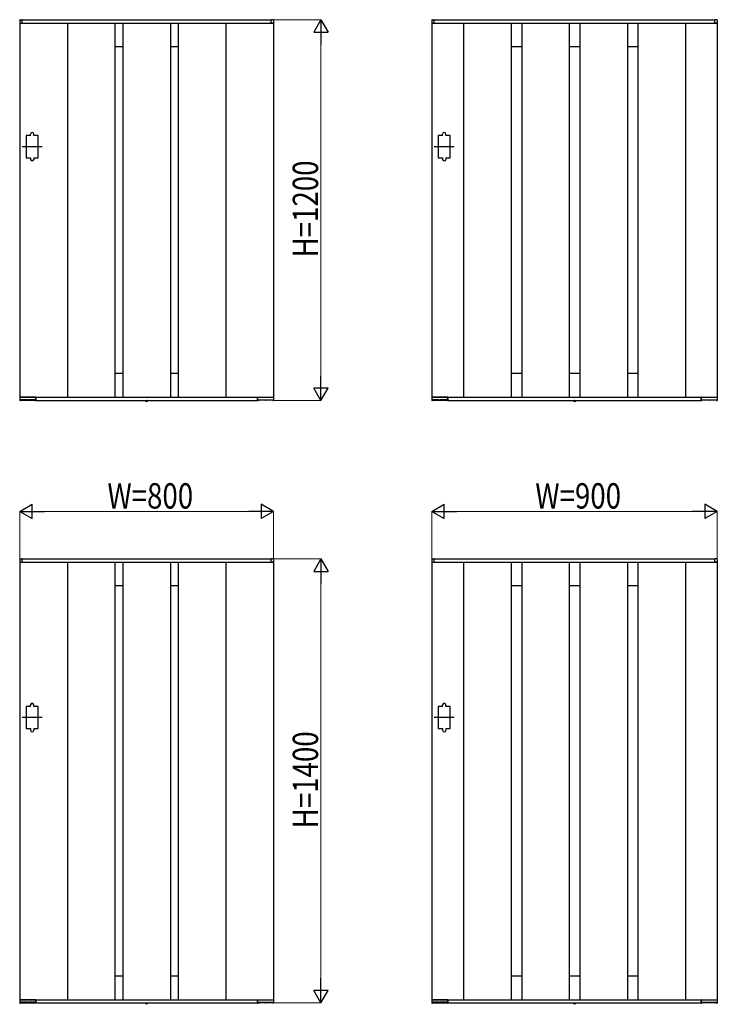
# Model space of a CAD drawing. Units: millimetres. Extents: x 0 to 16820, y 0 to 11880.
# Drawn here: x 9100 to 11301, y 5686 to 8790 of the extents above; entities that cross this region are included whole.
import ezdxf

# ---------------------------------------------------------------- set-up
doc = ezdxf.new("R2010")
doc.units = ezdxf.units.MM
doc.linetypes.add('YCENTER_1', pattern=[13, 10, -1, 1, -1])
doc.linetypes.add('YDOT_1', pattern=[2, 1, -1])
doc.layers.add('YKK_A1', color=4, linetype='Continuous', lineweight=30)
doc.layers.add('YKK_D', color=6, linetype='Continuous', lineweight=13)
doc.styles.add('text-b', font='extslim2.shx', dxfattribs={"width": 0.8, "bigfont": 'extfont2.shx'})

msp = doc.modelspace()

# ---------------------------------------------------------------- linework, layer by layer
at = {"layer": 'YKK_A1'}
for p, q in [((9099.5, 8788.6), (9099.5, 8780.5)), ((9100.9, 8790.1), (9106.5, 8790.5)), ((9107, 8790), (9893, 8790)), ((9107, 8780), (9107, 8790)), ((9107, 8780.3), (9107, 8790)), ((9893, 8780), (9893, 8790)), ((9893, 8780.3), (9893, 8790)), ((9899.1, 8790.1), (9893.6, 8790.5)), ((9900.5, 8788.6), (9900.5, 8780.5)), ((10399.5, 8788.6), (10399.5, 8780.5)), ((10400.9, 8790.1), (10406.5, 8790.5)), ((10407, 8790), (11293, 8790)), ((10407, 8780), (10407, 8790)), ((10407, 8780.3), (10407, 8790)), ((11293, 8780), (11293, 8790)), ((11293, 8780.3), (11293, 8790)), ((11299.1, 8790.1), (11293.6, 8790.5)), ((11300.5, 8788.6), (11300.5, 8780.5)), ((9100, 8780), (9100, 7600)), ((9100, 8780), (9900, 8780)), ((9100, 8780), (9106.7, 8780)), ((9106.7, 8780), (9106.7, 8780)), ((9250, 8780), (9250, 7600)), ((9400, 8780), (9400, 7600)), ((9425, 8780), (9425, 7600)), ((9575, 8780), (9575, 7600)), ((9600, 8780), (9600, 7600)), ((9750, 8780), (9750, 7600)), ((9900, 8780), (9893.3, 8780)), ((9893.3, 8780), (9893.3, 8780)), ((9900, 8780), (9900, 7600)), ((10400, 8780), (10400, 7600)), ((10400, 8780), (11300, 8780)), ((10400, 8780), (10406.7, 8780)), ((10406.7, 8780), (10406.7, 8780)), ((10500, 8780), (10500, 7600)), ((10650, 8780), (10650, 7600)), ((10683.3, 8780), (10683.3, 7600)), ((10833.3, 8780), (10833.3, 7600)), ((10866.7, 8780), (10866.7, 7600)), ((11016.7, 8780), (11016.7, 7600)), ((11050, 8780), (11050, 7600)), ((11200, 8780), (11200, 7600)), ((11300, 8780), (11293.3, 8780)), ((11293.3, 8780), (11293.3, 8780)), ((11300, 8780), (11300, 7600)), ((9425, 8705), (9400, 8705)), ((9600, 8705), (9575, 8705)), ((10683.3, 8705), (10650, 8705)), ((10866.7, 8705), (10833.3, 8705)), ((11050, 8705), (11016.7, 8705)), ((9134, 8425), (9120, 8425)), ((9120, 8425), (9120, 8355)), ((9134, 8425), (9134, 8430)), ((9144, 8425), (9144, 8430)), ((9158, 8425), (9144, 8425)), ((9158, 8355), (9158, 8425)), ((10434, 8425), (10420, 8425)), ((10420, 8425), (10420, 8355)), ((10434, 8425), (10434, 8430)), ((10444, 8425), (10444, 8430)), ((10458, 8425), (10444, 8425)), ((10458, 8355), (10458, 8425)), ((9120, 8355), (9134, 8355)), ((9134, 8355), (9134, 8350)), ((9144, 8355), (9144, 8350)), ((9144, 8355), (9158, 8355)), ((10420, 8355), (10434, 8355)), ((10434, 8355), (10434, 8350)), ((10444, 8355), (10444, 8350)), ((10444, 8355), (10458, 8355)), ((9425, 7675), (9400, 7675)), ((9600, 7675), (9575, 7675)), ((10683.3, 7675), (10650, 7675)), ((10866.7, 7675), (10833.3, 7675)), ((11050, 7675), (11016.7, 7675)), ((9099.6, 7599.5), (9100.2, 7590)), ((9100, 7600), (9900, 7600)), ((9149.7, 7600), (9100.1, 7600)), ((9101.4, 7589.5), (9100.7, 7589.5)), ((9102.4, 7590.5), (9147.9, 7590.5)), ((9122.8, 7592.1), (9103, 7592.1)), ((9123.1, 7591.8), (9123.2, 7591)), ((9124.9, 7591), (9124.9, 7591.8)), ((9131.9, 7592.1), (9125.2, 7592.1)), ((9132.2, 7591.8), (9132.2, 7591)), ((9133.9, 7591), (9133.9, 7591.8)), ((9147.9, 7592.1), (9134.2, 7592.1)), ((9144.1, 7592.1), (9144.2, 7591)), ((9148.2, 7591.8), (9148.2, 7590)), ((9149.5, 7589.5), (9148.7, 7589.5)), ((9150, 7600), (9150, 7590)), ((9150, 7590), (9150, 7599.7)), ((9150, 7590), (9850, 7590)), ((9496.1, 7589.5), (9496.2, 7590)), ((9496.1, 7589.5), (9496.3, 7588.5)), ((9496.1, 7589.5), (9504, 7589.5)), ((9496.2, 7590), (9503.9, 7590)), ((9504, 7589.5), (9503.8, 7588.5)), ((9504, 7589.5), (9503.9, 7590)), ((9850, 7600), (9850, 7590)), ((9850, 7590), (9850, 7599.7)), ((9850.3, 7600), (9900, 7600)), ((9850.5, 7589.5), (9851.4, 7589.5)), ((9851.9, 7591.8), (9851.9, 7590)), ((9852.2, 7592.1), (9865.8, 7592.1)), ((9897.6, 7590.5), (9852.2, 7590.5)), ((9855.9, 7592.1), (9855.9, 7591)), ((9866.2, 7591), (9866.1, 7591.8)), ((9867.9, 7591.8), (9867.9, 7591)), ((9868.2, 7592.1), (9874.9, 7592.1)), ((9875.2, 7591), (9875.2, 7591.8)), ((9876.9, 7591.8), (9876.9, 7591)), ((9877.2, 7592.1), (9897.1, 7592.1)), ((9898.7, 7589.5), (9899.4, 7589.5)), ((9900.5, 7599.5), (9899.9, 7590)), ((10399.6, 7599.5), (10400.2, 7590)), ((10400, 7600), (11300, 7600)), ((10449.7, 7600), (10400.1, 7600)), ((10401.4, 7589.5), (10400.7, 7589.5)), ((10402.4, 7590.5), (10447.9, 7590.5)), ((10422.8, 7592.1), (10403, 7592.1)), ((10423.1, 7591.8), (10423.2, 7591)), ((10424.9, 7591), (10424.9, 7591.8)), ((10431.9, 7592.1), (10425.2, 7592.1)), ((10432.2, 7591.8), (10432.2, 7591)), ((10433.9, 7591), (10433.9, 7591.8)), ((10447.9, 7592.1), (10434.2, 7592.1)), ((10444.1, 7592.1), (10444.2, 7591)), ((10448.2, 7591.8), (10448.2, 7590)), ((10449.5, 7589.5), (10448.7, 7589.5)), ((10450, 7600), (10450, 7590)), ((10450, 7590), (10450, 7599.7)), ((10450, 7590), (11250, 7590)), ((10846.1, 7589.5), (10846.2, 7590)), ((10846.1, 7589.5), (10846.3, 7588.5)), ((10846.1, 7589.5), (10854, 7589.5)), ((10846.2, 7590), (10853.9, 7590)), ((10854, 7589.5), (10853.8, 7588.5)), ((10854, 7589.5), (10853.9, 7590)), ((11250, 7600), (11250, 7590)), ((11250, 7590), (11250, 7599.7)), ((11250.3, 7600), (11300, 7600)), ((11250.5, 7589.5), (11251.4, 7589.5)), ((11251.9, 7591.8), (11251.9, 7590)), ((11252.2, 7592.1), (11265.8, 7592.1)), ((11297.6, 7590.5), (11252.2, 7590.5)), ((11255.9, 7592.1), (11255.9, 7591)), ((11266.2, 7591), (11266.1, 7591.8)), ((11267.9, 7591.8), (11267.9, 7591)), ((11268.2, 7592.1), (11274.9, 7592.1)), ((11275.2, 7591), (11275.2, 7591.8)), ((11276.9, 7591.8), (11276.9, 7591)), ((11277.2, 7592.1), (11297.1, 7592.1)), ((11298.7, 7589.5), (11299.4, 7589.5)), ((11300.5, 7599.5), (11299.9, 7590)), ((9099.5, 7088.6), (9099.5, 7080.5)), ((9100, 7080), (9100, 5700)), ((9100, 7080), (9900, 7080)), ((9100, 7080), (9106.7, 7080)), ((9100.9, 7090.1), (9106.5, 7090.5)), ((9106.7, 7080), (9106.7, 7080)), ((9107, 7090), (9893, 7090)), ((9107, 7080), (9107, 7090)), ((9107, 7080.3), (9107, 7090)), ((9250, 7080), (9250, 5700)), ((9400, 7080), (9400, 5700)), ((9425, 7080), (9425, 5700)), ((9575, 7080), (9575, 5700)), ((9600, 7080), (9600, 5700)), ((9750, 7080), (9750, 5700)), ((9893, 7080), (9893, 7090)), ((9893, 7080.3), (9893, 7090)), ((9900, 7080), (9893.3, 7080)), ((9893.3, 7080), (9893.3, 7080)), ((9899.1, 7090.1), (9893.6, 7090.5)), ((9900, 7080), (9900, 5700)), ((9900.5, 7088.6), (9900.5, 7080.5)), ((10399.5, 7088.6), (10399.5, 7080.5)), ((10400, 7080), (10400, 5700)), ((10400, 7080), (11300, 7080)), ((10400, 7080), (10406.7, 7080)), ((10400.9, 7090.1), (10406.5, 7090.5)), ((10406.7, 7080), (10406.7, 7080)), ((10407, 7090), (11293, 7090)), ((10407, 7080), (10407, 7090)), ((10407, 7080.3), (10407, 7090)), ((10500, 7080), (10500, 5700)), ((10650, 7080), (10650, 5700)), ((10683.3, 7080), (10683.3, 5700)), ((10833.3, 7080), (10833.3, 5700)), ((10866.7, 7080), (10866.7, 5700)), ((11016.7, 7080), (11016.7, 5700)), ((11050, 7080), (11050, 5700)), ((11200, 7080), (11200, 5700)), ((11293, 7080), (11293, 7090)), ((11293, 7080.3), (11293, 7090)), ((11300, 7080), (11293.3, 7080)), ((11293.3, 7080), (11293.3, 7080)), ((11299.1, 7090.1), (11293.6, 7090.5)), ((11300, 7080), (11300, 5700)), ((11300.5, 7088.6), (11300.5, 7080.5)), ((9425, 7005), (9400, 7005)), ((9600, 7005), (9575, 7005)), ((10683.3, 7005), (10650, 7005)), ((10866.7, 7005), (10833.3, 7005)), ((11050, 7005), (11016.7, 7005)), ((9134, 6625), (9120, 6625)), ((9120, 6625), (9120, 6555)), ((9134, 6625), (9134, 6630)), ((9144, 6625), (9144, 6630)), ((9158, 6625), (9144, 6625)), ((9158, 6555), (9158, 6625)), ((10434, 6625), (10420, 6625)), ((10420, 6625), (10420, 6555)), ((10434, 6625), (10434, 6630)), ((10444, 6625), (10444, 6630)), ((10458, 6625), (10444, 6625)), ((10458, 6555), (10458, 6625)), ((9120, 6555), (9134, 6555)), ((9134, 6555), (9134, 6550)), ((9144, 6555), (9144, 6550)), ((9144, 6555), (9158, 6555)), ((10420, 6555), (10434, 6555)), ((10434, 6555), (10434, 6550)), ((10444, 6555), (10444, 6550)), ((10444, 6555), (10458, 6555)), ((9425, 5775), (9400, 5775)), ((9600, 5775), (9575, 5775)), ((10683.3, 5775), (10650, 5775)), ((10866.7, 5775), (10833.3, 5775)), ((11050, 5775), (11016.7, 5775)), ((9099.6, 5699.5), (9100.2, 5690)), ((9100, 5700), (9900, 5700)), ((9149.7, 5700), (9100.1, 5700)), ((9101.4, 5689.5), (9100.7, 5689.5)), ((9102.4, 5690.5), (9147.9, 5690.5)), ((9122.8, 5692.1), (9103, 5692.1)), ((9123.1, 5691.8), (9123.2, 5691)), ((9124.9, 5691), (9124.9, 5691.8)), ((9131.9, 5692.1), (9125.2, 5692.1)), ((9132.2, 5691.8), (9132.2, 5691)), ((9133.9, 5691), (9133.9, 5691.8)), ((9147.9, 5692.1), (9134.2, 5692.1)), ((9144.1, 5692.1), (9144.2, 5691)), ((9148.2, 5691.8), (9148.2, 5690)), ((9149.5, 5689.5), (9148.7, 5689.5)), ((9150, 5700), (9150, 5690)), ((9150, 5690), (9150, 5699.7)), ((9150, 5690), (9850, 5690)), ((9496.1, 5689.5), (9496.2, 5690)), ((9496.1, 5689.5), (9496.3, 5688.5)), ((9496.1, 5689.5), (9504, 5689.5)), ((9496.2, 5690), (9503.9, 5690)), ((9504, 5689.5), (9503.8, 5688.5)), ((9504, 5689.5), (9503.9, 5690)), ((9850, 5700), (9850, 5690)), ((9850, 5690), (9850, 5699.7)), ((9850.3, 5700), (9900, 5700)), ((9850.5, 5689.5), (9851.4, 5689.5)), ((9851.9, 5691.8), (9851.9, 5690)), ((9852.2, 5692.1), (9865.8, 5692.1)), ((9897.6, 5690.5), (9852.2, 5690.5)), ((9855.9, 5692.1), (9855.9, 5691)), ((9866.2, 5691), (9866.1, 5691.8)), ((9867.9, 5691.8), (9867.9, 5691)), ((9868.2, 5692.1), (9874.9, 5692.1)), ((9875.2, 5691), (9875.2, 5691.8)), ((9876.9, 5691.8), (9876.9, 5691)), ((9877.2, 5692.1), (9897.1, 5692.1)), ((9898.7, 5689.5), (9899.4, 5689.5)), ((9900.5, 5699.5), (9899.9, 5690)), ((10399.6, 5699.5), (10400.2, 5690)), ((10400, 5700), (11300, 5700)), ((10449.7, 5700), (10400.1, 5700)), ((10401.4, 5689.5), (10400.7, 5689.5)), ((10402.4, 5690.5), (10447.9, 5690.5)), ((10422.8, 5692.1), (10403, 5692.1)), ((10423.1, 5691.8), (10423.2, 5691)), ((10424.9, 5691), (10424.9, 5691.8)), ((10431.9, 5692.1), (10425.2, 5692.1)), ((10432.2, 5691.8), (10432.2, 5691)), ((10433.9, 5691), (10433.9, 5691.8)), ((10447.9, 5692.1), (10434.2, 5692.1)), ((10444.1, 5692.1), (10444.2, 5691)), ((10448.2, 5691.8), (10448.2, 5690)), ((10449.5, 5689.5), (10448.7, 5689.5)), ((10450, 5700), (10450, 5690)), ((10450, 5690), (10450, 5699.7)), ((10450, 5690), (11250, 5690)), ((10846.1, 5689.5), (10846.2, 5690)), ((10846.1, 5689.5), (10846.3, 5688.5)), ((10846.1, 5689.5), (10854, 5689.5)), ((10846.2, 5690), (10853.9, 5690)), ((10854, 5689.5), (10853.8, 5688.5)), ((10854, 5689.5), (10853.9, 5690)), ((11250, 5700), (11250, 5690)), ((11250, 5690), (11250, 5699.7)), ((11250.3, 5700), (11300, 5700)), ((11250.5, 5689.5), (11251.4, 5689.5)), ((11251.9, 5691.8), (11251.9, 5690)), ((11252.2, 5692.1), (11265.8, 5692.1)), ((11297.6, 5690.5), (11252.2, 5690.5)), ((11255.9, 5692.1), (11255.9, 5691)), ((11266.2, 5691), (11266.1, 5691.8)), ((11267.9, 5691.8), (11267.9, 5691)), ((11268.2, 5692.1), (11274.9, 5692.1)), ((11275.2, 5691), (11275.2, 5691.8)), ((11276.9, 5691.8), (11276.9, 5691)), ((11277.2, 5692.1), (11297.1, 5692.1)), ((11298.7, 5689.5), (11299.4, 5689.5)), ((11300.5, 5699.5), (11299.9, 5690))]:
    msp.add_line(p, q, dxfattribs=at)
at = {"layer": 'YKK_A1', "linetype": 'YCENTER_1', "ltscale": 0.2}
for p, q in [((9170.5, 8390), (9107.5, 8390)), ((10470.5, 8390), (10407.5, 8390)), ((9170.5, 6590), (9107.5, 6590)), ((10470.5, 6590), (10407.5, 6590))]:
    msp.add_line(p, q, dxfattribs=at)
at = {"layer": 'YKK_A1', "linetype": 'YDOT_1'}
for p, q in [((9497.7, 7587.4), (9498.9, 7589.7)), ((9498.9, 7589.7), (9500, 7590.3)), ((9501.2, 7589.7), (9500, 7590.3)), ((9502.3, 7587.4), (9501.2, 7589.7)), ((10847.7, 7587.4), (10848.9, 7589.7)), ((10848.9, 7589.7), (10850, 7590.3)), ((10851.2, 7589.7), (10850, 7590.3)), ((10852.3, 7587.4), (10851.2, 7589.7)), ((9497.7, 5687.4), (9498.9, 5689.7)), ((9498.9, 5689.7), (9500, 5690.3)), ((9501.2, 5689.7), (9500, 5690.3)), ((9502.3, 5687.4), (9501.2, 5689.7)), ((10847.7, 5687.4), (10848.9, 5689.7)), ((10848.9, 5689.7), (10850, 5690.3)), ((10851.2, 5689.7), (10850, 5690.3)), ((10852.3, 5687.4), (10851.2, 5689.7))]:
    msp.add_line(p, q, dxfattribs=at)
at = {"layer": 'YKK_A1', "linetype": 'YCENTER_1'}
for p, q in [((9500, 7585.8), (9500, 7590)), ((10850, 7585.8), (10850, 7590)), ((9500, 5685.8), (9500, 5690)), ((10850, 5685.8), (10850, 5690))]:
    msp.add_line(p, q, dxfattribs=at)
at = {"layer": 'YKK_A1'}
for centre, radius, start, end in [((9101, 8788.6), 1.5, 93.5, 180), ((9106.5, 8790), 0.5, 0, 93.5), ((9893.5, 8790), 0.5, 86.5, 180), ((9899, 8788.6), 1.5, 0, 86.5), ((10401, 8788.6), 1.5, 93.5, 180), ((10406.5, 8790), 0.5, 0, 93.5), ((11293.5, 8790), 0.5, 86.5, 180), ((11299, 8788.6), 1.5, 0, 86.5), ((9100, 8780.5), 0.5, 180, 270), ((9106.7, 8780.3), 0.3, 270, 0), ((9893.3, 8780.3), 0.3, 180, 270), ((9900, 8780.5), 0.5, 270, 0), ((10400, 8780.5), 0.5, 180, 270), ((10406.7, 8780.3), 0.3, 270, 0), ((11293.3, 8780.3), 0.3, 180, 270), ((11300, 8780.5), 0.5, 270, 0), ((9139, 8430), 5, 0, 180), ((10439, 8430), 5, 0, 180), ((9139, 8350), 5, 180, 0), ((10439, 8350), 5, 180, 0), ((9100.1, 7599.5), 0.5, 90, 183.5), ((9100.7, 7590), 0.5, 183.5, 269.3428), ((9101.4, 7590), 0.5, 269.3246, 6.1012), ((9102, 7590.8), 0.496, 309.8357, 354.1935), ((9102.9, 7591.8), 0.3, 90, 174.0064), ((9123.7, 7591), 0.5, 181, 270), ((9124.4, 7591), 0.5, 270, 359), ((9132.7, 7591), 0.5, 181, 270), ((9133.4, 7591), 0.5, 270, 359), ((9144.7, 7591), 0.5, 181, 270), ((9147.9, 7590.2), 0.3, 1, 90), ((9148.7, 7590), 0.5, 181.0014, 270.0015), ((9149.5, 7590), 0.5, 270, 0), ((9149.7, 7599.7), 0.3, 0, 90), ((9497.2, 7588.7), 0.9, 190, 239.3641), ((9500, 7593.5), 6.5, 239.3641, 300.6359), ((9502.9, 7588.7), 0.9, 300.6359, 350), ((9850.3, 7599.7), 0.3, 90, 180), ((9850.5, 7590), 0.5, 180, 270), ((9851.4, 7590), 0.5, 269.9985, 358.9986), ((9852.2, 7590.2), 0.3, 90, 179), ((9855.4, 7591), 0.5, 270, 359), ((9866.7, 7591), 0.5, 181, 270), ((9867.4, 7591), 0.5, 270, 359), ((9875.7, 7591), 0.5, 181, 270), ((9876.4, 7591), 0.5, 270, 359), ((9897.1, 7591.8), 0.3, 5.9936, 90), ((9898, 7590.8), 0.496, 185.8065, 230.1643), ((9898.7, 7590), 0.5, 173.8988, 270.6754), ((9899.4, 7590), 0.5, 270.6572, 356.5), ((9900, 7599.5), 0.5, 356.5, 90), ((10400.1, 7599.5), 0.5, 90, 183.5), ((10400.7, 7590), 0.5, 183.5, 269.3428), ((10401.4, 7590), 0.5, 269.3246, 6.1012), ((10402, 7590.8), 0.496, 309.8357, 354.1935), ((10402.9, 7591.8), 0.3, 90, 174.0064), ((10423.7, 7591), 0.5, 181, 270), ((10424.4, 7591), 0.5, 270, 359), ((10432.7, 7591), 0.5, 181, 270), ((10433.4, 7591), 0.5, 270, 359), ((10444.7, 7591), 0.5, 181, 270), ((10447.9, 7590.2), 0.3, 1, 90), ((10448.7, 7590), 0.5, 181.0014, 270.0015), ((10449.5, 7590), 0.5, 270, 0), ((10449.7, 7599.7), 0.3, 0, 90), ((10847.2, 7588.7), 0.9, 190, 239.3641), ((10850, 7593.5), 6.5, 239.3641, 300.6359), ((10852.9, 7588.7), 0.9, 300.6359, 350), ((11250.3, 7599.7), 0.3, 90, 180), ((11250.5, 7590), 0.5, 180, 270), ((11251.4, 7590), 0.5, 269.9985, 358.9986), ((11252.2, 7590.2), 0.3, 90, 179), ((11255.4, 7591), 0.5, 270, 359), ((11266.7, 7591), 0.5, 181, 270), ((11267.4, 7591), 0.5, 270, 359), ((11275.7, 7591), 0.5, 181, 270), ((11276.4, 7591), 0.5, 270, 359), ((11297.1, 7591.8), 0.3, 5.9936, 90), ((11298, 7590.8), 0.496, 185.8065, 230.1643), ((11298.7, 7590), 0.5, 173.8988, 270.6754), ((11299.4, 7590), 0.5, 270.6572, 356.5), ((11300, 7599.5), 0.5, 356.5, 90), ((9101, 7088.6), 1.5, 93.5, 180), ((9100, 7080.5), 0.5, 180, 270), ((9106.5, 7090), 0.5, 0, 93.5), ((9106.7, 7080.3), 0.3, 270, 0), ((9893.5, 7090), 0.5, 86.5, 180), ((9893.3, 7080.3), 0.3, 180, 270), ((9899, 7088.6), 1.5, 0, 86.5), ((9900, 7080.5), 0.5, 270, 0), ((10401, 7088.6), 1.5, 93.5, 180), ((10400, 7080.5), 0.5, 180, 270), ((10406.5, 7090), 0.5, 0, 93.5), ((10406.7, 7080.3), 0.3, 270, 0), ((11293.5, 7090), 0.5, 86.5, 180), ((11293.3, 7080.3), 0.3, 180, 270), ((11299, 7088.6), 1.5, 0, 86.5), ((11300, 7080.5), 0.5, 270, 0), ((9139, 6630), 5, 0, 180), ((10439, 6630), 5, 0, 180), ((9139, 6550), 5, 180, 0), ((10439, 6550), 5, 180, 0), ((9100.1, 5699.5), 0.5, 90, 183.5), ((9100.7, 5690), 0.5, 183.5, 269.3428), ((9101.4, 5690), 0.5, 269.3246, 6.1012), ((9102, 5690.8), 0.496, 309.8357, 354.1935), ((9102.9, 5691.8), 0.3, 90, 174.0064), ((9123.7, 5691), 0.5, 181, 270), ((9124.4, 5691), 0.5, 270, 359), ((9132.7, 5691), 0.5, 181, 270), ((9133.4, 5691), 0.5, 270, 359), ((9144.7, 5691), 0.5, 181, 270), ((9147.9, 5690.2), 0.3, 1, 90), ((9148.7, 5690), 0.5, 181.0014, 270.0015), ((9149.5, 5690), 0.5, 270, 0), ((9149.7, 5699.7), 0.3, 0, 90), ((9497.2, 5688.7), 0.9, 190, 239.3641), ((9500, 5693.5), 6.5, 239.3641, 300.6359), ((9502.9, 5688.7), 0.9, 300.6359, 350), ((9850.3, 5699.7), 0.3, 90, 180), ((9850.5, 5690), 0.5, 180, 270), ((9851.4, 5690), 0.5, 269.9985, 358.9986), ((9852.2, 5690.2), 0.3, 90, 179), ((9855.4, 5691), 0.5, 270, 359), ((9866.7, 5691), 0.5, 181, 270), ((9867.4, 5691), 0.5, 270, 359), ((9875.7, 5691), 0.5, 181, 270), ((9876.4, 5691), 0.5, 270, 359), ((9897.1, 5691.8), 0.3, 5.9936, 90), ((9898, 5690.8), 0.496, 185.8065, 230.1643), ((9898.7, 5690), 0.5, 173.8988, 270.6754), ((9899.4, 5690), 0.5, 270.6572, 356.5), ((9900, 5699.5), 0.5, 356.5, 90), ((10400.1, 5699.5), 0.5, 90, 183.5), ((10400.7, 5690), 0.5, 183.5, 269.3428), ((10401.4, 5690), 0.5, 269.3246, 6.1012), ((10402, 5690.8), 0.496, 309.8357, 354.1935), ((10402.9, 5691.8), 0.3, 90, 174.0064), ((10423.7, 5691), 0.5, 181, 270), ((10424.4, 5691), 0.5, 270, 359), ((10432.7, 5691), 0.5, 181, 270), ((10433.4, 5691), 0.5, 270, 359), ((10444.7, 5691), 0.5, 181, 270), ((10447.9, 5690.2), 0.3, 1, 90), ((10448.7, 5690), 0.5, 181.0014, 270.0015), ((10449.5, 5690), 0.5, 270, 0), ((10449.7, 5699.7), 0.3, 0, 90), ((10847.2, 5688.7), 0.9, 190, 239.3641), ((10850, 5693.5), 6.5, 239.3641, 300.6359), ((10852.9, 5688.7), 0.9, 300.6359, 350), ((11250.3, 5699.7), 0.3, 90, 180), ((11250.5, 5690), 0.5, 180, 270), ((11251.4, 5690), 0.5, 269.9985, 358.9986), ((11252.2, 5690.2), 0.3, 90, 179), ((11255.4, 5691), 0.5, 270, 359), ((11266.7, 5691), 0.5, 181, 270), ((11267.4, 5691), 0.5, 270, 359), ((11275.7, 5691), 0.5, 181, 270), ((11276.4, 5691), 0.5, 270, 359), ((11297.1, 5691.8), 0.3, 5.9936, 90), ((11298, 5690.8), 0.496, 185.8065, 230.1643), ((11298.7, 5690), 0.5, 173.8988, 270.6754), ((11299.4, 5690), 0.5, 270.6572, 356.5), ((11300, 5699.5), 0.5, 356.5, 90)]:
    msp.add_arc(centre, radius, start, end, dxfattribs=at)
for points, knots in [([(9102.4, 7590.4), (9102.4, 7590.4), (9102.2, 7590.3), (9102, 7590.2), (9101.9, 7590.1), (9101.9, 7590.1)], [0, 0, 0, 0, 0.0152933, 0.6940169, 0.7245541, 0.7245541, 0.7245541, 0.7245541]), ([(9102.6, 7591.8), (9102.6, 7591.7), (9102.6, 7591.4), (9102.6, 7591), (9102.5, 7590.7)], [0, 0, 0, 0, 0.249991, 1, 1, 1, 1]), ([(9123.1, 7591.8), (9123.1, 7591.8), (9123.1, 7591.9), (9123.1, 7592), (9123, 7592), (9123, 7592.1), (9122.9, 7592.1), (9122.9, 7592.1), (9122.8, 7592.1), (9122.8, 7592.1)], [0, 0, 0, 0, 0.148137, 0.510918, 0.754888, 0.8785, 0.945348, 0.992669, 1, 1, 1, 1]), ([(9125.2, 7592.1), (9125.2, 7592.1), (9125.2, 7592.1), (9125.1, 7592.1), (9125.1, 7592.1), (9125, 7592), (9124.9, 7591.9), (9124.9, 7591.8), (9124.9, 7591.8)], [0, 0, 0, 0, 0.047026, 0.101467, 0.182887, 0.32904, 0.610609, 1, 1, 1, 1]), ([(9132.2, 7591.8), (9132.2, 7591.8), (9132.2, 7591.9), (9132.1, 7592), (9132.1, 7592), (9132, 7592.1), (9131.9, 7592.1), (9131.9, 7592.1), (9131.9, 7592.1), (9131.9, 7592.1)], [0, 0, 0, 0, 0.148137, 0.510918, 0.754888, 0.8785, 0.945348, 0.992669, 1, 1, 1, 1]), ([(9134.2, 7592.1), (9134.2, 7592.1), (9134.2, 7592.1), (9134.1, 7592.1), (9134.1, 7592.1), (9134, 7592), (9133.9, 7591.9), (9133.9, 7591.8), (9133.9, 7591.8)], [0, 0, 0, 0, 0.047026, 0.101467, 0.182887, 0.32904, 0.610609, 1, 1, 1, 1]), ([(9148.2, 7591.8), (9148.2, 7591.8), (9148.2, 7591.9), (9148.1, 7592), (9148.1, 7592), (9148, 7592.1), (9147.9, 7592.1), (9147.9, 7592.1), (9147.9, 7592.1), (9147.9, 7592.1)], [0, 0, 0, 0, 0.148137, 0.5109175, 0.754888, 0.8784996, 0.9453476, 0.9926687, 1, 1, 1, 1]), ([(9851.9, 7591.8), (9851.9, 7591.8), (9851.9, 7591.9), (9851.9, 7592), (9852, 7592), (9852.1, 7592.1), (9852.2, 7592.1), (9852.2, 7592.1), (9852.2, 7592.1), (9852.2, 7592.1)], [0, 0, 0, 0, 0.148137, 0.5109175, 0.754888, 0.8784996, 0.9453476, 0.9926687, 1, 1, 1, 1]), ([(9865.8, 7592.1), (9865.8, 7592.1), (9865.9, 7592.1), (9865.9, 7592.1), (9866, 7592.1), (9866.1, 7592), (9866.1, 7591.9), (9866.1, 7591.8), (9866.1, 7591.8)], [0, 0, 0, 0, 0.047026, 0.101467, 0.182887, 0.32904, 0.610609, 1, 1, 1, 1]), ([(9867.9, 7591.8), (9867.9, 7591.8), (9867.9, 7591.9), (9867.9, 7592), (9868, 7592), (9868.1, 7592.1), (9868.2, 7592.1), (9868.2, 7592.1), (9868.2, 7592.1), (9868.2, 7592.1)], [0, 0, 0, 0, 0.148137, 0.510918, 0.754888, 0.8785, 0.945348, 0.992669, 1, 1, 1, 1]), ([(9874.9, 7592.1), (9874.9, 7592.1), (9874.9, 7592.1), (9875, 7592.1), (9875, 7592.1), (9875.1, 7592), (9875.2, 7591.9), (9875.2, 7591.8), (9875.2, 7591.8)], [0, 0, 0, 0, 0.047026, 0.101467, 0.182887, 0.32904, 0.610609, 1, 1, 1, 1]), ([(9876.9, 7591.8), (9876.9, 7591.8), (9876.9, 7591.9), (9877, 7592), (9877, 7592), (9877.1, 7592.1), (9877.2, 7592.1), (9877.2, 7592.1), (9877.2, 7592.1), (9877.2, 7592.1)], [0, 0, 0, 0, 0.148137, 0.510918, 0.754888, 0.8785, 0.945348, 0.992669, 1, 1, 1, 1]), ([(9897.4, 7591.8), (9897.4, 7591.7), (9897.5, 7591.4), (9897.5, 7591), (9897.5, 7590.7)], [0, 0, 0, 0, 0.249991, 1, 1, 1, 1]), ([(9897.7, 7590.4), (9897.7, 7590.4), (9897.9, 7590.3), (9898, 7590.2), (9898.2, 7590.1), (9898.2, 7590.1)], [0, 0, 0, 0, 0.0152933, 0.6940169, 0.7245541, 0.7245541, 0.7245541, 0.7245541]), ([(10402.4, 7590.4), (10402.4, 7590.4), (10402.2, 7590.3), (10402, 7590.2), (10401.9, 7590.1), (10401.9, 7590.1)], [0, 0, 0, 0, 0.0152933, 0.6940169, 0.7245541, 0.7245541, 0.7245541, 0.7245541]), ([(10402.6, 7591.8), (10402.6, 7591.7), (10402.6, 7591.4), (10402.6, 7591), (10402.5, 7590.7)], [0, 0, 0, 0, 0.249991, 1, 1, 1, 1]), ([(10423.1, 7591.8), (10423.1, 7591.8), (10423.1, 7591.9), (10423.1, 7592), (10423, 7592), (10423, 7592.1), (10422.9, 7592.1), (10422.9, 7592.1), (10422.8, 7592.1), (10422.8, 7592.1)], [0, 0, 0, 0, 0.148137, 0.510918, 0.754888, 0.8785, 0.945348, 0.992669, 1, 1, 1, 1]), ([(10425.2, 7592.1), (10425.2, 7592.1), (10425.2, 7592.1), (10425.1, 7592.1), (10425.1, 7592.1), (10425, 7592), (10424.9, 7591.9), (10424.9, 7591.8), (10424.9, 7591.8)], [0, 0, 0, 0, 0.047026, 0.101467, 0.182887, 0.32904, 0.610609, 1, 1, 1, 1]), ([(10432.2, 7591.8), (10432.2, 7591.8), (10432.2, 7591.9), (10432.1, 7592), (10432.1, 7592), (10432, 7592.1), (10431.9, 7592.1), (10431.9, 7592.1), (10431.9, 7592.1), (10431.9, 7592.1)], [0, 0, 0, 0, 0.148137, 0.510918, 0.754888, 0.8785, 0.945348, 0.992669, 1, 1, 1, 1]), ([(10434.2, 7592.1), (10434.2, 7592.1), (10434.2, 7592.1), (10434.1, 7592.1), (10434.1, 7592.1), (10434, 7592), (10433.9, 7591.9), (10433.9, 7591.8), (10433.9, 7591.8)], [0, 0, 0, 0, 0.047026, 0.101467, 0.182887, 0.32904, 0.610609, 1, 1, 1, 1]), ([(10448.2, 7591.8), (10448.2, 7591.8), (10448.2, 7591.9), (10448.1, 7592), (10448.1, 7592), (10448, 7592.1), (10447.9, 7592.1), (10447.9, 7592.1), (10447.9, 7592.1), (10447.9, 7592.1)], [0, 0, 0, 0, 0.148137, 0.5109175, 0.754888, 0.8784996, 0.9453476, 0.9926687, 1, 1, 1, 1]), ([(11251.9, 7591.8), (11251.9, 7591.8), (11251.9, 7591.9), (11251.9, 7592), (11252, 7592), (11252.1, 7592.1), (11252.2, 7592.1), (11252.2, 7592.1), (11252.2, 7592.1), (11252.2, 7592.1)], [0, 0, 0, 0, 0.148137, 0.5109175, 0.754888, 0.8784996, 0.9453476, 0.9926687, 1, 1, 1, 1]), ([(11265.8, 7592.1), (11265.8, 7592.1), (11265.9, 7592.1), (11265.9, 7592.1), (11266, 7592.1), (11266.1, 7592), (11266.1, 7591.9), (11266.1, 7591.8), (11266.1, 7591.8)], [0, 0, 0, 0, 0.047026, 0.101467, 0.182887, 0.32904, 0.610609, 1, 1, 1, 1]), ([(11267.9, 7591.8), (11267.9, 7591.8), (11267.9, 7591.9), (11267.9, 7592), (11268, 7592), (11268.1, 7592.1), (11268.2, 7592.1), (11268.2, 7592.1), (11268.2, 7592.1), (11268.2, 7592.1)], [0, 0, 0, 0, 0.148137, 0.510918, 0.754888, 0.8785, 0.945348, 0.992669, 1, 1, 1, 1]), ([(11274.9, 7592.1), (11274.9, 7592.1), (11274.9, 7592.1), (11275, 7592.1), (11275, 7592.1), (11275.1, 7592), (11275.2, 7591.9), (11275.2, 7591.8), (11275.2, 7591.8)], [0, 0, 0, 0, 0.047026, 0.101467, 0.182887, 0.32904, 0.610609, 1, 1, 1, 1]), ([(11276.9, 7591.8), (11276.9, 7591.8), (11276.9, 7591.9), (11277, 7592), (11277, 7592), (11277.1, 7592.1), (11277.2, 7592.1), (11277.2, 7592.1), (11277.2, 7592.1), (11277.2, 7592.1)], [0, 0, 0, 0, 0.148137, 0.510918, 0.754888, 0.8785, 0.945348, 0.992669, 1, 1, 1, 1]), ([(11297.4, 7591.8), (11297.4, 7591.7), (11297.5, 7591.4), (11297.5, 7591), (11297.5, 7590.7)], [0, 0, 0, 0, 0.249991, 1, 1, 1, 1]), ([(11297.7, 7590.4), (11297.7, 7590.4), (11297.9, 7590.3), (11298, 7590.2), (11298.2, 7590.1), (11298.2, 7590.1)], [0, 0, 0, 0, 0.0152933, 0.6940169, 0.7245541, 0.7245541, 0.7245541, 0.7245541]), ([(9102.4, 5690.4), (9102.4, 5690.4), (9102.2, 5690.3), (9102, 5690.2), (9101.9, 5690.1), (9101.9, 5690.1)], [0, 0, 0, 0, 0.0152933, 0.6940169, 0.7245541, 0.7245541, 0.7245541, 0.7245541]), ([(9102.6, 5691.8), (9102.6, 5691.7), (9102.6, 5691.4), (9102.6, 5691), (9102.5, 5690.7)], [0, 0, 0, 0, 0.249991, 1, 1, 1, 1]), ([(9123.1, 5691.8), (9123.1, 5691.8), (9123.1, 5691.9), (9123.1, 5692), (9123, 5692), (9123, 5692.1), (9122.9, 5692.1), (9122.9, 5692.1), (9122.8, 5692.1), (9122.8, 5692.1)], [0, 0, 0, 0, 0.148137, 0.510918, 0.754888, 0.8785, 0.945348, 0.992669, 1, 1, 1, 1]), ([(9125.2, 5692.1), (9125.2, 5692.1), (9125.2, 5692.1), (9125.1, 5692.1), (9125.1, 5692.1), (9125, 5692), (9124.9, 5691.9), (9124.9, 5691.8), (9124.9, 5691.8)], [0, 0, 0, 0, 0.047026, 0.101467, 0.182887, 0.32904, 0.610609, 1, 1, 1, 1]), ([(9132.2, 5691.8), (9132.2, 5691.8), (9132.2, 5691.9), (9132.1, 5692), (9132.1, 5692), (9132, 5692.1), (9131.9, 5692.1), (9131.9, 5692.1), (9131.9, 5692.1), (9131.9, 5692.1)], [0, 0, 0, 0, 0.148137, 0.510918, 0.754888, 0.8785, 0.945348, 0.992669, 1, 1, 1, 1]), ([(9134.2, 5692.1), (9134.2, 5692.1), (9134.2, 5692.1), (9134.1, 5692.1), (9134.1, 5692.1), (9134, 5692), (9133.9, 5691.9), (9133.9, 5691.8), (9133.9, 5691.8)], [0, 0, 0, 0, 0.047026, 0.101467, 0.182887, 0.32904, 0.610609, 1, 1, 1, 1]), ([(9148.2, 5691.8), (9148.2, 5691.8), (9148.2, 5691.9), (9148.1, 5692), (9148.1, 5692), (9148, 5692.1), (9147.9, 5692.1), (9147.9, 5692.1), (9147.9, 5692.1), (9147.9, 5692.1)], [0, 0, 0, 0, 0.148137, 0.5109175, 0.754888, 0.8784996, 0.9453476, 0.9926687, 1, 1, 1, 1]), ([(9851.9, 5691.8), (9851.9, 5691.8), (9851.9, 5691.9), (9851.9, 5692), (9852, 5692), (9852.1, 5692.1), (9852.2, 5692.1), (9852.2, 5692.1), (9852.2, 5692.1), (9852.2, 5692.1)], [0, 0, 0, 0, 0.148137, 0.5109175, 0.754888, 0.8784996, 0.9453476, 0.9926687, 1, 1, 1, 1]), ([(9865.8, 5692.1), (9865.8, 5692.1), (9865.9, 5692.1), (9865.9, 5692.1), (9866, 5692.1), (9866.1, 5692), (9866.1, 5691.9), (9866.1, 5691.8), (9866.1, 5691.8)], [0, 0, 0, 0, 0.047026, 0.101467, 0.182887, 0.32904, 0.610609, 1, 1, 1, 1]), ([(9867.9, 5691.8), (9867.9, 5691.8), (9867.9, 5691.9), (9867.9, 5692), (9868, 5692), (9868.1, 5692.1), (9868.2, 5692.1), (9868.2, 5692.1), (9868.2, 5692.1), (9868.2, 5692.1)], [0, 0, 0, 0, 0.148137, 0.510918, 0.754888, 0.8785, 0.945348, 0.992669, 1, 1, 1, 1]), ([(9874.9, 5692.1), (9874.9, 5692.1), (9874.9, 5692.1), (9875, 5692.1), (9875, 5692.1), (9875.1, 5692), (9875.2, 5691.9), (9875.2, 5691.8), (9875.2, 5691.8)], [0, 0, 0, 0, 0.047026, 0.101467, 0.182887, 0.32904, 0.610609, 1, 1, 1, 1]), ([(9876.9, 5691.8), (9876.9, 5691.8), (9876.9, 5691.9), (9877, 5692), (9877, 5692), (9877.1, 5692.1), (9877.2, 5692.1), (9877.2, 5692.1), (9877.2, 5692.1), (9877.2, 5692.1)], [0, 0, 0, 0, 0.148137, 0.510918, 0.754888, 0.8785, 0.945348, 0.992669, 1, 1, 1, 1]), ([(9897.4, 5691.8), (9897.4, 5691.7), (9897.5, 5691.4), (9897.5, 5691), (9897.5, 5690.7)], [0, 0, 0, 0, 0.249991, 1, 1, 1, 1]), ([(9897.7, 5690.4), (9897.7, 5690.4), (9897.9, 5690.3), (9898, 5690.2), (9898.2, 5690.1), (9898.2, 5690.1)], [0, 0, 0, 0, 0.0152933, 0.6940169, 0.7245541, 0.7245541, 0.7245541, 0.7245541]), ([(10402.4, 5690.4), (10402.4, 5690.4), (10402.2, 5690.3), (10402, 5690.2), (10401.9, 5690.1), (10401.9, 5690.1)], [0, 0, 0, 0, 0.0152933, 0.6940169, 0.7245541, 0.7245541, 0.7245541, 0.7245541]), ([(10402.6, 5691.8), (10402.6, 5691.7), (10402.6, 5691.4), (10402.6, 5691), (10402.5, 5690.7)], [0, 0, 0, 0, 0.249991, 1, 1, 1, 1]), ([(10423.1, 5691.8), (10423.1, 5691.8), (10423.1, 5691.9), (10423.1, 5692), (10423, 5692), (10423, 5692.1), (10422.9, 5692.1), (10422.9, 5692.1), (10422.8, 5692.1), (10422.8, 5692.1)], [0, 0, 0, 0, 0.148137, 0.510918, 0.754888, 0.8785, 0.945348, 0.992669, 1, 1, 1, 1]), ([(10425.2, 5692.1), (10425.2, 5692.1), (10425.2, 5692.1), (10425.1, 5692.1), (10425.1, 5692.1), (10425, 5692), (10424.9, 5691.9), (10424.9, 5691.8), (10424.9, 5691.8)], [0, 0, 0, 0, 0.047026, 0.101467, 0.182887, 0.32904, 0.610609, 1, 1, 1, 1]), ([(10432.2, 5691.8), (10432.2, 5691.8), (10432.2, 5691.9), (10432.1, 5692), (10432.1, 5692), (10432, 5692.1), (10431.9, 5692.1), (10431.9, 5692.1), (10431.9, 5692.1), (10431.9, 5692.1)], [0, 0, 0, 0, 0.148137, 0.510918, 0.754888, 0.8785, 0.945348, 0.992669, 1, 1, 1, 1]), ([(10434.2, 5692.1), (10434.2, 5692.1), (10434.2, 5692.1), (10434.1, 5692.1), (10434.1, 5692.1), (10434, 5692), (10433.9, 5691.9), (10433.9, 5691.8), (10433.9, 5691.8)], [0, 0, 0, 0, 0.047026, 0.101467, 0.182887, 0.32904, 0.610609, 1, 1, 1, 1]), ([(10448.2, 5691.8), (10448.2, 5691.8), (10448.2, 5691.9), (10448.1, 5692), (10448.1, 5692), (10448, 5692.1), (10447.9, 5692.1), (10447.9, 5692.1), (10447.9, 5692.1), (10447.9, 5692.1)], [0, 0, 0, 0, 0.148137, 0.5109175, 0.754888, 0.8784996, 0.9453476, 0.9926687, 1, 1, 1, 1]), ([(11251.9, 5691.8), (11251.9, 5691.8), (11251.9, 5691.9), (11251.9, 5692), (11252, 5692), (11252.1, 5692.1), (11252.2, 5692.1), (11252.2, 5692.1), (11252.2, 5692.1), (11252.2, 5692.1)], [0, 0, 0, 0, 0.148137, 0.5109175, 0.754888, 0.8784996, 0.9453476, 0.9926687, 1, 1, 1, 1]), ([(11265.8, 5692.1), (11265.8, 5692.1), (11265.9, 5692.1), (11265.9, 5692.1), (11266, 5692.1), (11266.1, 5692), (11266.1, 5691.9), (11266.1, 5691.8), (11266.1, 5691.8)], [0, 0, 0, 0, 0.047026, 0.101467, 0.182887, 0.32904, 0.610609, 1, 1, 1, 1]), ([(11267.9, 5691.8), (11267.9, 5691.8), (11267.9, 5691.9), (11267.9, 5692), (11268, 5692), (11268.1, 5692.1), (11268.2, 5692.1), (11268.2, 5692.1), (11268.2, 5692.1), (11268.2, 5692.1)], [0, 0, 0, 0, 0.148137, 0.510918, 0.754888, 0.8785, 0.945348, 0.992669, 1, 1, 1, 1]), ([(11274.9, 5692.1), (11274.9, 5692.1), (11274.9, 5692.1), (11275, 5692.1), (11275, 5692.1), (11275.1, 5692), (11275.2, 5691.9), (11275.2, 5691.8), (11275.2, 5691.8)], [0, 0, 0, 0, 0.047026, 0.101467, 0.182887, 0.32904, 0.610609, 1, 1, 1, 1]), ([(11276.9, 5691.8), (11276.9, 5691.8), (11276.9, 5691.9), (11277, 5692), (11277, 5692), (11277.1, 5692.1), (11277.2, 5692.1), (11277.2, 5692.1), (11277.2, 5692.1), (11277.2, 5692.1)], [0, 0, 0, 0, 0.148137, 0.510918, 0.754888, 0.8785, 0.945348, 0.992669, 1, 1, 1, 1]), ([(11297.4, 5691.8), (11297.4, 5691.7), (11297.5, 5691.4), (11297.5, 5691), (11297.5, 5690.7)], [0, 0, 0, 0, 0.249991, 1, 1, 1, 1]), ([(11297.7, 5690.4), (11297.7, 5690.4), (11297.9, 5690.3), (11298, 5690.2), (11298.2, 5690.1), (11298.2, 5690.1)], [0, 0, 0, 0, 0.0152933, 0.6940169, 0.7245541, 0.7245541, 0.7245541, 0.7245541])]:
    msp.add_open_spline(points, degree=3, knots=knots, dxfattribs=at)
at = {"layer": 'YKK_D'}
for p, q in [((9902, 8790), (10051, 8790)), ((10050, 8745), (10050, 7635)), ((9902, 7590), (10051, 7590)), ((9100, 7092), (9100, 7241)), ((9145, 7240), (9855, 7240)), ((9900, 7092), (9900, 7241)), ((10400, 7092), (10400, 7241)), ((10445, 7240), (11255, 7240)), ((11300, 7092), (11300, 7241)), ((9902, 7090), (10051, 7090)), ((10050, 7045), (10050, 5735)), ((9902, 5690), (10051, 5690))]:
    msp.add_line(p, q, dxfattribs=at)
at = {"layer": 'YKK_D', "lineweight": -2}
for p, q in [((10050, 8790), (10027.5, 8751)), ((10050, 8790), (10072.5, 8751)), ((10050, 8790), (10050, 8712.1)), ((10027.5, 8751), (10072.5, 8751)), ((10050, 7590), (10050, 7667.9)), ((10050, 7590), (10027.5, 7629)), ((10072.5, 7629), (10027.5, 7629)), ((10050, 7590), (10072.5, 7629)), ((9100, 7240), (9139, 7262.5)), ((9100, 7240), (9139, 7217.5)), ((9100, 7240), (9178, 7240)), ((9139, 7217.5), (9139, 7262.5)), ((9900, 7240), (9822.1, 7240)), ((9900, 7240), (9861.1, 7262.5)), ((9861.1, 7262.5), (9861.1, 7217.5)), ((9900, 7240), (9861.1, 7217.5)), ((10400, 7240), (10439, 7262.5)), ((10400, 7240), (10439, 7217.5)), ((10400, 7240), (10478, 7240)), ((10439, 7217.5), (10439, 7262.5)), ((11300, 7240), (11222.1, 7240)), ((11300, 7240), (11261.1, 7262.5)), ((11261.1, 7262.5), (11261.1, 7217.5)), ((11300, 7240), (11261.1, 7217.5)), ((10050, 7090), (10027.5, 7051)), ((10050, 7090), (10072.5, 7051)), ((10050, 7090), (10050, 7012.1)), ((10027.5, 7051), (10072.5, 7051)), ((10050, 5690), (10050, 5767.9)), ((10050, 5690), (10027.5, 5729)), ((10072.5, 5729), (10027.5, 5729)), ((10050, 5690), (10072.5, 5729))]:
    msp.add_line(p, q, dxfattribs=at)

# ---------------------------------------------------------------- texts
at = {"layer": 'YKK_D', "style": 'text-b', "width": 0.8}
for s, p in [('H=1200', (10041, 8040.7)), ('H=1400', (10041, 6240.7))]:
    msp.add_text(s, height=80, rotation=90, dxfattribs=at).set_placement(p)
for s, p in [('W=800', (9376.3, 7249)), ('W=900', (10726.3, 7249))]:
    msp.add_text(s, height=80, dxfattribs=at).set_placement(p)

doc.saveas('drawing.dxf')
